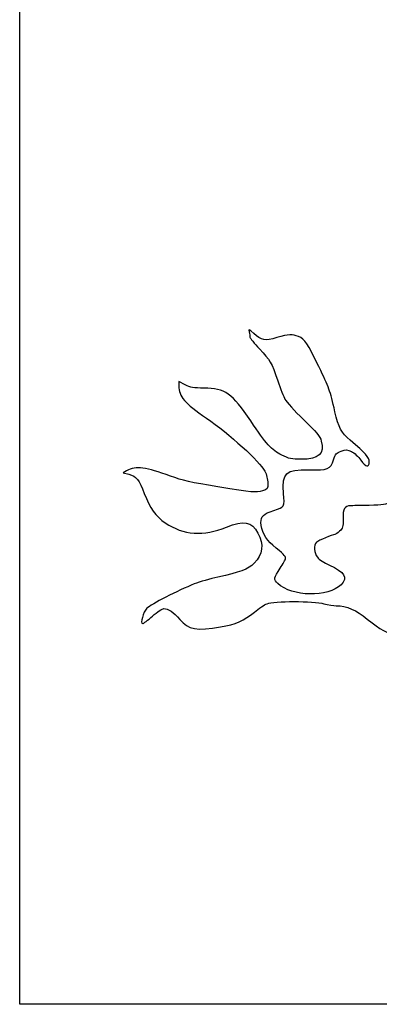
# Model space of a CAD drawing. Extents: x -1229 to -104, y 56 to 1020.
# Drawn here: x -1229 to -1032, y 56 to 595 of the extents above; entities that cross this region are included whole.
import ezdxf

# ---------------------------------------------------------------- set-up
doc = ezdxf.new("R2010")
doc.units = 0
doc.layers.add('Layer_1', color=7, linetype='CONTINUOUS')

msp = doc.modelspace()

# ---------------------------------------------------------------- linework, layer by layer
at = {"layer": 'Layer_1', "color": 7}
msp.add_lwpolyline([(-1228.92857, 537.85715), (-1228.92857, 1020.10716), (-666.42857, 1020.10716), (-103.928559, 1020.10716), (-103.928559, 537.85715), (-103.928559, 55.607131), (-666.42857, 55.607131), (-1228.92857, 55.607131)], close=True, dxfattribs=at)
for points in [[(-1138.426469, 394.88006), (-1141.928561, 396.653074), (-1141.911553, 394.317581)], [(-1170.404872, 347.768391), (-1172.256718, 346.753389), (-1169.231017, 345.938655)]]:
    msp.add_lwpolyline(points, dxfattribs=at)
for points in [[(-1100.825688, 422.938602), (-1103.737295, 425.554469), (-1103.90366, 425.612863), (-1103.442038, 423.857083)], [(-1103.442038, 423.857083), (-1103.170762, 422.825839), (-1102.944444, 421.542595), (-1102.938803, 421.00543)], [(-1102.938803, 421.00543), (-1102.933134, 420.468293), (-1100.605266, 417.574176), (-1097.765632, 414.574072)], [(-1088.19292, 420.744019), (-1094.743276, 418.816885), (-1096.596255, 419.138787), (-1100.825688, 422.938602)], [(-1076.405414, 421.322967), (-1079.770224, 422.728866), (-1081.78234, 422.63005), (-1088.19292, 420.744019)], [(-1065.223474, 404.850387), (-1071.455216, 417.71863), (-1072.910721, 419.862784), (-1076.405414, 421.322967)], [(-1097.765632, 414.574072), (-1091.774154, 408.24394), (-1091.217402, 407.279197), (-1087.664032, 397.070674)], [(-1056.456057, 380.165244), (-1059.141685, 391.911562), (-1059.648151, 393.337559), (-1065.223474, 404.850387)], [(-1141.911553, 394.317581), (-1141.87045, 388.474214), (-1138.746416, 384.826961), (-1126.804762, 376.680104)], [(-1128.113972, 393.090605), (-1133.765235, 393.104778), (-1135.520419, 393.40885), (-1138.426469, 394.88006)], [(-1087.664032, 397.070674), (-1086.200929, 392.867291), (-1084.446227, 388.315276), (-1083.76475, 386.955099)], [(-1102.514712, 375.091342), (-1112.549414, 390.178432), (-1116.651798, 393.062882), (-1128.113972, 393.090605)], [(-1083.76475, 386.955099), (-1083.083244, 385.594923), (-1078.537266, 380.600816), (-1073.662583, 375.857065)], [(-1048.108195, 364.507512), (-1052.835506, 368.498636), (-1054.50429, 371.628709), (-1056.456057, 380.165244)], [(-1126.804762, 376.680104), (-1114.428217, 368.236602), (-1097.414901, 352.774658), (-1094.778737, 347.574444)], [(-1085.53697, 356.404706), (-1091.120995, 359.195074), (-1094.184595, 362.567055), (-1102.514712, 375.091342)], [(-1073.662583, 375.857065), (-1066.658372, 369.041017), (-1064.608895, 366.577795), (-1063.89068, 364.112504)], [(-1063.89068, 364.112504), (-1061.864759, 357.158551), (-1065.206608, 354.11434), (-1074.871276, 354.10989)], [(-1037.67857, 352.705748), (-1037.67857, 355.16965), (-1039.53206, 357.266976), (-1048.108195, 364.507512)], [(-1074.871276, 354.10989), (-1080.143773, 354.107622), (-1081.541594, 354.408208), (-1085.53697, 356.404706)], [(-1057.20446, 353.844879), (-1056.18977, 357.0516), (-1055.695068, 357.605943), (-1053.023811, 358.529528)], [(-1053.023811, 358.529528), (-1050.337758, 359.458214), (-1049.692649, 359.434035), (-1047.337739, 358.316646)], [(-1047.337739, 358.316646), (-1045.876762, 357.623376), (-1043.618995, 355.548869), (-1042.320444, 353.706605)], [(-1146.43902, 344.895817), (-1159.76469, 349.926265), (-1165.265036, 350.585518), (-1170.404872, 347.768391)], [(-1070.67858, 348.300879), (-1060.229565, 348.090832), (-1058.844869, 348.660709), (-1057.20446, 353.844879)], [(-1042.320444, 353.706605), (-1039.498611, 349.703235), (-1037.67857, 349.310806), (-1037.67857, 352.705748)], [(-1169.231017, 345.938655), (-1165.131751, 344.834844), (-1163.538624, 342.849997), (-1160.737824, 335.357065)], [(-1094.778737, 347.574444), (-1093.850532, 345.743433), (-1093.178041, 343.001169), (-1093.178041, 341.047191)], [(-1084.515165, 335.38303), (-1085.404989, 346.757414), (-1083.476324, 348.557981), (-1070.67858, 348.300879)], [(-1120.553036, 339.016904), (-1135.240866, 341.38491), (-1140.00412, 342.466668), (-1146.43902, 344.895817)], [(-1093.178041, 341.047191), (-1093.178041, 337.79228), (-1093.273852, 337.651002), (-1095.990548, 336.896504)], [(-1160.737824, 335.357065), (-1157.79651, 327.488287), (-1154.396948, 322.717805), (-1149.27069, 319.265575)], [(-1095.990548, 336.896504), (-1100.059597, 335.766472), (-1100.774211, 335.828154), (-1120.553036, 339.016904)], [(-1089.837354, 326.072013), (-1083.954501, 327.989735), (-1083.938939, 328.016948), (-1084.515165, 335.38303)], [(-1025.707606, 330.857121), (-1028.680072, 329.191427), (-1030.016324, 328.966809), (-1037.67857, 328.844976)], [(-1096.928561, 319.426243), (-1096.928561, 323.027178), (-1095.728939, 324.151427), (-1089.837354, 326.072013)], [(-1047.84772, 328.657323), (-1051.215647, 328.547622), (-1052.162192, 326.941257), (-1052.014847, 321.585676)], [(-1037.67857, 328.844976), (-1042.422321, 328.769575), (-1046.998432, 328.685102), (-1047.84772, 328.657323)], [(-1149.27069, 319.265575), (-1139.362243, 312.592819), (-1128.349247, 311.827238), (-1115.823345, 316.940457)], [(-1115.823345, 316.940457), (-1106.299502, 320.828173), (-1102.154003, 320.027726), (-1098.560324, 313.607083)], [(-1090.400542, 307.034334), (-1094.408561, 310.353052), (-1096.928561, 315.136715), (-1096.928561, 319.426243)], [(-1052.014847, 321.585676), (-1051.889556, 317.034822), (-1052.058784, 316.414687), (-1053.887414, 314.719965)], [(-1098.560324, 313.607083), (-1095.185197, 307.576857), (-1095.899981, 301.885115), (-1100.625959, 297.159165)], [(-1056.509943, 312.85698), (-1057.929364, 312.85698), (-1065.52029, 309.658139), (-1066.554085, 308.624343)], [(-1053.887414, 314.719965), (-1054.993011, 313.695326), (-1056.173159, 312.85698), (-1056.509943, 312.85698)], [(-1066.554085, 308.624343), (-1068.199569, 306.97886), (-1067.940057, 302.891726), (-1066.03645, 300.471647)], [(-1083.428561, 299.867301), (-1083.428561, 300.979843), (-1084.836784, 302.427468), (-1090.400542, 307.034334)], [(-1100.625959, 297.159165), (-1103.864769, 293.920328), (-1108.635931, 292.097962), (-1120.548841, 289.549474)], [(-1086.426794, 294.395726), (-1084.777767, 296.82326), (-1083.428561, 299.28549), (-1083.428561, 299.867301)], [(-1066.03645, 300.471647), (-1065.133276, 299.323474), (-1062.18017, 297.388346), (-1059.473934, 296.171405)], [(-1087.731723, 286.024365), (-1090.058315, 288.210047), (-1089.888435, 289.299742), (-1086.426794, 294.395726)], [(-1059.473934, 296.171405), (-1051.090129, 292.401298), (-1049.214444, 289.252913), (-1053.060746, 285.406639)], [(-1133.421477, 285.810009), (-1142.336296, 282.268687), (-1157.169487, 274.649584), (-1159.334958, 272.499534)], [(-1120.548841, 289.549474), (-1124.671521, 288.667531), (-1130.464205, 286.984772), (-1133.421477, 285.810009)], [(-1053.060746, 285.406639), (-1060.080775, 278.386611), (-1079.979109, 278.74114), (-1087.731723, 286.024365)], [(-1093.584558, 275.017238), (-1089.923953, 276.546756), (-1068.16595, 276.52218), (-1062.42806, 274.982088)], [(-1159.334958, 272.499534), (-1161.412554, 270.436791), (-1163.134828, 264.107083), (-1161.618548, 264.107083)], [(-1156.244343, 268.23206), (-1153.701695, 270.500825), (-1150.942365, 272.357065), (-1150.112466, 272.357065)], [(-1150.112466, 272.357065), (-1147.607206, 272.357065), (-1144.726129, 270.410825), (-1141.350803, 266.438296)], [(-1118.96382, 262.265981), (-1110.895824, 263.669754), (-1106.188214, 265.744176), (-1100.497975, 270.402803)], [(-1100.497975, 270.402803), (-1098.130167, 272.341332), (-1095.019115, 274.417852), (-1093.584558, 275.017238)], [(-1062.42806, 274.982088), (-1060.159323, 274.37315), (-1057.143969, 273.870907), (-1055.727269, 273.866003)], [(-1055.727269, 273.866003), (-1049.976142, 273.846161), (-1044.763002, 271.616145), (-1038.717468, 266.589893)], [(-1161.618548, 264.107083), (-1161.20537, 264.107083), (-1158.786964, 265.963323), (-1156.244343, 268.23206)], [(-1141.350803, 266.438296), (-1136.608072, 260.856425), (-1132.000583, 259.997669), (-1118.96382, 262.265981)], [(-1038.717468, 266.589893), (-1031.34994, 260.464507), (-1028.489556, 259.017591), (-1021.222063, 257.739817)]]:
    msp.add_open_spline(points, degree=3, dxfattribs=at)

doc.saveas('drawing.dxf')
